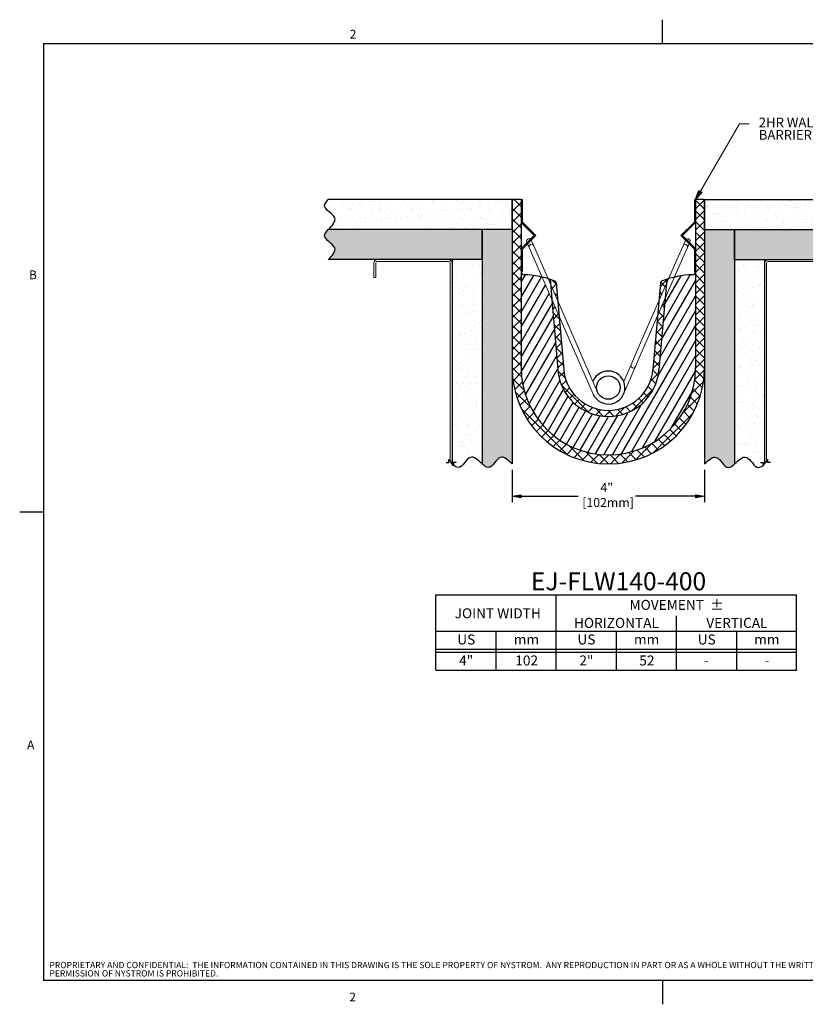
# Model space of a CAD drawing. Units: inches. Extents: x 0.1 to 10.8, y 0.2 to 8.4.
import ezdxf

# ---------------------------------------------------------------- set-up
doc = ezdxf.new("R2010")
doc.units = ezdxf.units.IN
doc.header["$MEASUREMENT"] = 0
doc.linetypes.add('HIDDEN', pattern=[0.07500000000000001, 0.05, -0.025])
doc.layers.add('NYSTROM', color=7, linetype='Continuous')
doc.layers.add('SLD-0', color=179, linetype='Continuous')
doc.styles.add('SLDTEXTSTYLE0', font='TXT', dxfattribs={"width": 0.6381856540084389})
doc.styles.add('SLDTEXTSTYLE1', font='TXT', dxfattribs={"width": 0.605})
doc.styles.add('SLDTEXTSTYLE2', font='TXT', dxfattribs={"width": 0.75})
pattern_1 = [(37.50000000000001, (0, 0), (-0.06299335810960816, 1.926823769013159), [0, -1.52, 0, -1.7, 0, -1.625]), (7.499999999999999, (0, 0), (1.769776705267727, 2.822146065229741), [0, -0.82, 0, -1.37, 0, -0.525]), (-32.5, (-1.23, 0), (3.114141861751495, 0.00565905353696472), [0, -0.5, 0, -1.8, 0, -2.35]), (-42.5, (-1.23, 0), (3.006126604572294, 0.8776755649342494), [0, -0.25, 0, -1.18, 0, -1.35])]
pattern_2 = [(37.50000000000001, (0, 0), (-0.00393708488185051, 0.1204264855633224), [0, -0.095, 0, -0.10625, 0, -0.1015625]), (7.499999999999999, (0, 0), (0.1106110440792329, 0.1763841290768588), [0, -0.05125, 0, -0.085625, 0, -0.0328125]), (-32.5, (-0.076875, 0), (0.1946338663594684, 0.0003536908460602672), [0, -0.03125, 0, -0.1125, 0, -0.146875]), (-42.5, (-0.076875, 0), (0.1878829127857683, 0.05485472280839057), [0, -0.015625, 0, -0.07375, 0, -0.084375])]
pattern_3 = [(45, (0, 0), (-0.04419417382415922, 0.04419417382415922), []), (135, (0, 0), (-0.04419417382415922, -0.04419417382415922), [])]

# ---------------------------------------------------------------- blocks, each defined once
blk = doc.blocks.new('SW_NOTE_0')
at = {"layer": 'SLD-0', "color": 0, "char_height": 0.075, "attachment_point": 2, "style": 'SLDTEXTSTYLE0'}
for s, insert in [('4"', (0.04821004746835468, 0.09668008048289749)), ('[102mm]', (0.05892405932457064, -0.027819918782487))]:
    blk.add_mtext(s, dxfattribs=dict(at, insert=insert))
blk = doc.blocks.new('SW_NOTE_1')
at = {"layer": 'SLD-0', "color": 0, "char_height": 0.08000000000000002, "attachment_point": 1, "style": 'SLDTEXTSTYLE0'}
for s, insert in [('2HR WALL FIRE', (0, 0.1031254191817576)), ('BARRIER (EJ-FLW140-400)', (0, -0.0002079096028104953))]:
    blk.add_mtext(s, dxfattribs=dict(at, insert=insert))
blk = doc.blocks.new('SW_NOTE_3')
at = {"layer": 'NYSTROM', "color": 0, "char_height": 0.05208333333333334, "attachment_point": 1, "style": 'SLDTEXTSTYLE2'}
for s, insert in [('PROPRIETARY AND CONFIDENTIAL:  THE INFORMATION CONTAINED IN THIS DRAWING IS THE SOLE PROPERTY OF NYSTROM.  ANY REPRODUCTION IN PART OR AS A WHOLE WITHOUT THE WRITTEN', (0, 0.06713894477978986)), ('PERMISSION OF NYSTROM IS PROHIBITED.', (0, -0.002305498825405021))]:
    blk.add_mtext(s, dxfattribs=dict(at, insert=insert))

msp = doc.modelspace()

# ---------------------------------------------------------------- hatches: boundary and pattern name
at = {"linetype": 'Continuous'}
for points in [[(5.753698722094378, 6.892324519557065), (5.782375067688666, 6.96818916864433), (5.805429746009168, 6.954787940392819)], [(4.228698722094372, 4.422531816687027), (4.30069872209438, 4.434531816687025), (4.30069872209438, 4.410531816687021)], [(5.828698722094377, 4.422531816687027), (5.75669872209437, 4.410531816687021), (5.75669872209437, 4.434531816687025)]]:
    msp.add_hatch(color=256, dxfattribs=at).paths.add_polyline_path(points, flags=0)
h = msp.add_hatch(dxfattribs=at)
h.set_pattern_fill('AR-SAND', color=256, scale=0.0625, style=0)
h.set_pattern_definition(pattern_2)
edge = h.paths.add_edge_path(flags=0)
edge.add_spline(control_points=[(2.699183007497684, 6.892324519557065), (2.684228483342258, 6.874545785714866), (2.636593829570962, 6.817915175321428), (2.802162646124087, 6.749811371895285), (2.731636444499864, 6.676198378869937), (2.699183007497684, 6.642324519557067)], knot_values=[0, 0, 0, 0, 0.1980957883123726, 0.6309946202058181, 1, 1, 1, 1], weights=[1, 1, 1, 1, 1, 1], degree=3, periodic=0)
edge.add_line((2.699183007497684, 6.642324519557067), (3.978698722094367, 6.642324519557067))
edge.add_line((3.978698722094367, 6.642324519557067), (4.228698722094372, 6.642324519557067))
edge.add_line((4.228698722094372, 6.642324519557067), (4.228698722094372, 6.892324519557065))
edge.add_line((4.228698722094372, 6.892324519557065), (2.699183007497684, 6.892324519557065))
h = msp.add_hatch(dxfattribs=at)
h.set_pattern_fill('ANSI37', color=256, scale=0.5, style=0)
h.set_pattern_definition(pattern_3)
edge = h.paths.add_edge_path(flags=0)
edge.add_arc((5.028698722094369, 5.492324519557061), 0.7250000000000028, 180, 360, ccw=False)
edge.add_line((4.303698722094373, 5.492324519557061), (4.303698722094373, 6.291698251695306))
edge.add_line((4.303698722094373, 6.291698251695306), (4.303698722094373, 6.892324519557065))
edge.add_line((4.303698722094373, 6.892324519557065), (4.228698722094372, 6.892324519557065))
edge.add_line((4.228698722094372, 6.892324519557065), (4.228698722094372, 6.642324519557067))
edge.add_line((4.228698722094372, 6.642324519557067), (4.228698722094372, 5.492324519557061))
edge.add_arc((5.028698722094369, 5.492324519557061), 0.8000000000000027, 180, 360.0000000000008)
edge.add_line((5.828698722094377, 5.492324519557061), (5.828698722094377, 6.642324519557067))
edge.add_line((5.828698722094377, 6.642324519557067), (5.828698722094377, 6.892324519557065))
edge.add_line((5.828698722094377, 6.892324519557065), (5.753698722094378, 6.892324519557065))
edge.add_line((5.753698722094378, 6.892324519557065), (5.753698722094378, 6.291698251695258))
edge.add_line((5.753698722094378, 6.291698251695258), (5.753698722094378, 5.492324519557061))
h = msp.add_hatch(dxfattribs=at)
h.set_pattern_fill('AR-SAND', color=256, scale=0.0625, style=0)
h.set_pattern_definition(pattern_2)
edge = h.paths.add_edge_path(flags=0)
edge.add_line((6.078698722094368, 6.64232451955706), (7.994989748621569, 6.642324519557053))
edge.add_spline(control_points=[(7.994989748621569, 6.642324519557067), (7.96253631161939, 6.676198378869935), (7.892010109995168, 6.74981137189528), (8.057578926548292, 6.817915175321427), (8.009944272776995, 6.874545785714868), (7.99498974862157, 6.892324519557066)], knot_values=[0, 0, 0, 0, 0.3690053797941639, 0.8019042116876274, 1, 1, 1, 1], weights=[1, 1, 1, 1, 1, 1], degree=3, periodic=0)
edge.add_line((7.994989748621569, 6.892324519557065), (5.828698722094377, 6.892324519557065))
edge.add_line((5.828698722094377, 6.892324519557065), (5.828698722094377, 6.642324519557067))
edge.add_line((5.828698722094377, 6.642324519557067), (6.078698722094368, 6.64232451955706))
h = msp.add_hatch(dxfattribs=at)
h.set_pattern_fill('AR-SAND', color=256, style=0)
h.set_pattern_definition(pattern_1)
edge = h.paths.add_edge_path(flags=0)
edge.add_spline(control_points=[(2.699183007497684, 6.642324519557067), (2.684228483342259, 6.624545785714869), (2.636593829570961, 6.567915175321431), (2.802162646124086, 6.499811371895277), (2.731636444499862, 6.42619837886993), (2.699183007497684, 6.392324519557063)], knot_values=[0, 0, 0, 0, 0.1980957883123667, 0.6309946202058452, 1, 1, 1, 1], weights=[1, 1, 1, 1, 1, 1], degree=3, periodic=0)
edge.add_line((2.699183007497684, 6.392324519557063), (3.728698722094376, 6.392324519557063))
edge.add_line((3.728698722094376, 6.392324519557063), (3.978698722094367, 6.392324519557063))
edge.add_line((3.978698722094367, 6.392324519557063), (3.978698722094367, 6.642324519557067))
edge.add_line((3.978698722094367, 6.642324519557067), (2.699183007497684, 6.642324519557067))
h = msp.add_hatch(dxfattribs=at)
h.set_pattern_fill('AR-SAND', color=256, scale=0.0625, style=0)
h.set_pattern_definition(pattern_2)
edge = h.paths.add_edge_path()
edge.add_spline(control_points=[(8.002740981132062, 6.392324519557055), (7.970287544129875, 6.426198378869925), (7.899761342505635, 6.499811371895275), (8.065330159058787, 6.56791517532142), (8.017695505287486, 6.624545785714857), (8.002740981132062, 6.642324519557053)], knot_values=[0, 0, 0, 0, 0.369005379794186, 0.8019042116876589, 1, 1, 1, 1], degree=3, periodic=0)
edge.add_line((8.002740981188818, 6.642324519489742), (7.994989748621569, 6.642324519557067))
edge.add_line((7.994989748621569, 6.642324519557067), (6.078698722094368, 6.642324519557062))
edge.add_line((6.078698722094368, 6.642324519557062), (6.078698722094368, 6.392324519557063))
edge.add_line((6.078698722094368, 6.392324519557063), (8.00274098113206, 6.392324519557055))
edge = h.paths.add_edge_path()
edge.add_line((6.078698722027058, 4.69232451950031), (6.078698722094368, 6.392324519557063))
edge.add_line((6.078698722094368, 6.392324519557063), (6.078698722094368, 6.642324519557059))
edge.add_line((6.078698722094368, 6.642324519557059), (5.828698722094377, 6.642324519557067))
edge.add_line((5.828698722094377, 6.642324519557067), (5.828698722094377, 4.692324519557066))
edge.add_spline(control_points=[(5.828698722094377, 4.692324519557066), (5.862572581407246, 4.724777956559246), (5.936185574432589, 4.795304158183467), (6.004289377858732, 4.629735341630343), (6.06091998825217, 4.677369995401641), (6.078698722094368, 4.692324519557066)], knot_values=[0, 0, 0, 0, 0.3690053797941731, 0.8019042116876268, 1, 1, 1, 1], degree=3, periodic=0)
edge = h.paths.add_edge_path()
edge.add_line((4.228698722094372, 5.49232451955706), (4.228698722094372, 6.642324519557067))
edge.add_line((4.228698722094372, 6.642324519557067), (3.978698722094367, 6.642324519557063))
edge.add_line((3.978698722094367, 6.64232451955706), (3.978698722094367, 4.692324519557066))
edge.add_spline(control_points=[(3.978698722094367, 4.692324519557066), (3.996477455936566, 4.67736999540164), (4.053108066330004, 4.629735341630344), (4.121211869756148, 4.795304158183469), (4.194824862781499, 4.724777956559247), (4.228698722094372, 4.692324519557066)], knot_values=[-1, -1, -1, -1, -0.801904211687633, -0.3690053797941964, 0, 0, 0, 0], degree=3, periodic=0)
edge.add_line((4.228698722094372, 4.692324519557066), (4.228698722094372, 5.49232451955706))
edge = h.paths.add_edge_path()
edge.add_line((3.978698722094367, 6.392324519557063), (3.978698722094367, 6.642324519557064))
edge.add_line((3.978698722094367, 6.642324519557064), (2.699183007440929, 6.642324519489756))
edge.add_spline(control_points=[(2.699183007497684, 6.642324519557067), (2.684228483342259, 6.624545785714869), (2.636593829570961, 6.567915175321431), (2.802162646124086, 6.499811371895277), (2.731636444499862, 6.42619837886993), (2.699183007497684, 6.392324519557063)], knot_values=[-1, -1, -1, -1, -0.8019042116876333, -0.3690053797941548, 0, 0, 0, 0], degree=3, periodic=0)
edge.add_line((2.699183007497684, 6.392324519557063), (3.978698722094367, 6.392324519557063))
h = msp.add_hatch(dxfattribs=at)
h.set_pattern_fill('AR-SAND', color=256, style=0)
h.set_pattern_definition(pattern_1)
edge = h.paths.add_edge_path(flags=0)
edge.add_spline(control_points=[(3.978698722094367, 4.692324519557066), (3.996477455936566, 4.67736999540164), (4.053108066330004, 4.629735341630344), (4.121211869756148, 4.795304158183469), (4.194824862781499, 4.724777956559247), (4.228698722094372, 4.692324519557066)], knot_values=[0, 0, 0, 0, 0.198095788312367, 0.6309946202058037, 1, 1, 1, 1], weights=[1, 1, 1, 1, 1, 1], degree=3, periodic=0)
edge.add_line((4.228698722094372, 4.692324519557066), (4.228698722094372, 5.492324519557061))
edge.add_line((4.228698722094372, 5.492324519557061), (4.228698722094372, 6.642324519557067))
edge.add_line((4.228698722094372, 6.642324519557067), (3.978698722094367, 6.642324519557067))
edge.add_line((3.978698722094367, 6.642324519557067), (3.978698722094367, 6.392324519557063))
edge.add_line((3.978698722094367, 6.392324519557063), (3.978698722094367, 4.692324519557066))
h = msp.add_hatch(dxfattribs=at)
h.set_pattern_fill('AR-SAND', color=256, style=0)
h.set_pattern_definition(pattern_1)
edge = h.paths.add_edge_path(flags=0)
edge.add_line((5.828698722094377, 5.492324519557061), (5.828698722094377, 4.692324519557066))
edge.add_spline(control_points=[(5.828698722094377, 4.692324519557066), (5.862572581407246, 4.724777956559246), (5.936185574432589, 4.795304158183467), (6.004289377858732, 4.629735341630343), (6.06091998825217, 4.677369995401641), (6.078698722094368, 4.692324519557066)], knot_values=[0, 0, 0, 0, 0.3690053797941731, 0.8019042116876268, 1, 1, 1, 1], weights=[1, 1, 1, 1, 1, 1], degree=3, periodic=0)
edge.add_line((6.078698722094368, 4.692324519557066), (6.078698722094368, 6.392324519557063))
edge.add_line((6.078698722094368, 6.392324519557063), (6.078698722094368, 6.64232451955706))
edge.add_line((6.078698722094368, 6.64232451955706), (5.828698722094377, 6.642324519557067))
edge.add_line((5.828698722094377, 6.642324519557067), (5.828698722094377, 5.492324519557061))
h = msp.add_hatch(dxfattribs=at)
h.set_pattern_fill('AR-SAND', color=256, style=0)
h.set_pattern_definition(pattern_1)
edge = h.paths.add_edge_path(flags=0)
edge.add_line((6.328698722094374, 6.392324519557063), (8.002740981132062, 6.392324519557055))
edge.add_spline(control_points=[(8.002740981132062, 6.392324519557055), (7.970287544129875, 6.426198378869925), (7.899761342505635, 6.499811371895275), (8.065330159058787, 6.56791517532142), (8.017695505287486, 6.624545785714857), (8.002740981132062, 6.642324519557053)], knot_values=[0, 0, 0, 0, 0.369005379794186, 0.8019042116876589, 1, 1, 1, 1], weights=[1, 1, 1, 1, 1, 1], degree=3, periodic=0)
edge.add_line((8.002740981132062, 6.642324519557053), (7.994989748621569, 6.642324519557053))
edge.add_line((7.994989748621569, 6.642324519557053), (6.078698722094368, 6.64232451955706))
edge.add_line((6.078698722094368, 6.64232451955706), (6.078698722094368, 6.392324519557063))
edge.add_line((6.078698722094368, 6.392324519557063), (6.328698722094374, 6.392324519557063))
h = msp.add_hatch(dxfattribs=at)
h.set_pattern_fill('AR-SAND', color=256, scale=0.0625, style=0)
h.set_pattern_definition(pattern_2)
edge = h.paths.add_edge_path(flags=0)
edge.add_spline(control_points=[(3.728698722094376, 4.692324519557066), (3.746477455936575, 4.67736999540164), (3.803108066330011, 4.629735341630344), (3.871211869756155, 4.795304158183467), (3.944824862781499, 4.724777956559246), (3.978698722094367, 4.692324519557066)], knot_values=[0, 0, 0, 0, 0.1980957883123747, 0.6309946202058285, 1, 1, 1, 1], weights=[1, 1, 1, 1, 1, 1], degree=3, periodic=0)
edge.add_line((3.978698722094367, 4.692324519557066), (3.978698722094367, 6.392324519557063))
edge.add_line((3.978698722094367, 6.392324519557063), (3.728698722094376, 6.392324519557063))
edge.add_line((3.728698722094376, 6.392324519557063), (3.728698722094376, 4.692324519557066))
h = msp.add_hatch(dxfattribs=at)
h.set_pattern_fill('AR-SAND', color=256, scale=0.0625, style=0)
h.set_pattern_definition(pattern_2)
edge = h.paths.add_edge_path(flags=0)
edge.add_line((6.078698722094368, 6.392324519557063), (6.078698722094368, 4.692324519557066))
edge.add_spline(control_points=[(6.078698722094368, 4.692324519557066), (6.112572581407242, 4.724777956559247), (6.186185574432595, 4.795304158183469), (6.254289377858736, 4.629735341630345), (6.310919988252175, 4.677369995401639), (6.328698722094374, 4.692324519557066)], knot_values=[0, 0, 0, 0, 0.3690053797941958, 0.8019042116876318, 1, 1, 1, 1], weights=[1, 1, 1, 1, 1, 1], degree=3, periodic=0)
edge.add_line((6.328698722094374, 4.692324519557066), (6.328698722094374, 6.392324519557063))
edge.add_line((6.328698722094374, 6.392324519557063), (6.078698722094368, 6.392324519557063))
h = msp.add_hatch(dxfattribs=at)
h.set_pattern_fill('ANSI31', color=256, scale=0.5, angle=15.00000000000004, style=0)
h.set_pattern_definition([(60.00000000000003, (0, 0), (-0.05412658773652743, 0.03124999999999997), [])])
edge = h.paths.add_edge_path(flags=0)
edge.add_arc((5.028698722094369, 5.510029567698868), 0.4226108448141577, 184.8542275626302, 355.1457724373698, ccw=False)
edge.add_line((4.607603691056593, 5.474267842491244), (4.557498270245994, 6.064260176722898))
edge.add_line((4.557498270245994, 6.064260176722898), (4.477847612855911, 6.246878857213658))
edge.add_arc((4.29438725620694, 5.436510525773271), 0.8308757639161489, 77.24376356285703, 87.70243622676918)
edge.add_arc((4.328698722094376, 6.291698251695306), 0.02500000000000039, 180, 267.7024362267867, ccw=False)
edge.add_line((4.303698722094373, 6.291698251695306), (4.303698722094373, 5.492324519557061))
edge.add_arc((5.028698722094369, 5.492324519557061), 0.7250000000000028, 180, 360.0000000000008)
edge.add_line((5.753698722094378, 5.492324519557061), (5.753698722094378, 6.291698251695258))
edge.add_arc((5.728698722094373, 6.291698251695306), 0.02500000000000039, 272.29756377321337, 359.99999999989006, ccw=False)
edge.add_arc((5.763010187981811, 5.436510525773271), 0.8308757639161491, 92.29756377323089, 102.7741565125678)
edge.add_line((5.579296386011346, 6.246821437725468), (5.499944077733242, 6.064788919755942))
edge.add_line((5.499944077733242, 6.064788919755942), (5.449793753132157, 5.474267842491243))
h = msp.add_hatch(dxfattribs=at)
h.set_pattern_fill('ANSI37', color=256, scale=0.5, style=0)
h.set_pattern_definition(pattern_3)
edge = h.paths.add_edge_path(flags=0)
edge.add_line((4.608052754385704, 6.048405053098436), (4.595283565792974, 6.195802321309729))
edge.add_arc((4.570376060391532, 6.193653792818679), 0.02499999999999755, 4.930146247679699, 69.97252833848891)
edge.add_arc((4.29438725620694, 5.436510525773271), 0.8308757639161489, 69.97252833848236, 72.55369627537063)
edge.add_line((4.543493669549453, 6.229164630597613), (4.546946641791977, 6.188505813239226))
edge.add_line((4.546946641791977, 6.188505813239226), (4.608052754385704, 6.048405053098436))
h = msp.add_hatch(dxfattribs=at)
h.set_pattern_fill('ANSI37', color=256, scale=0.5, style=0)
h.set_pattern_definition(pattern_3)
edge = h.paths.add_edge_path(flags=0)
edge.add_arc((5.763010187981811, 5.436510525773271), 0.8308757639161491, 107.4463037246304, 110.0274716751869)
edge.add_arc((5.48702138361659, 6.193653792752834), 0.02500000000000686, 110.0274716751903, 175.0698622302189)
edge.add_line((5.462113877897222, 6.195802317558391), (5.449389003689459, 6.048915312617538))
edge.add_line((5.449389003689459, 6.048915312617538), (5.510501849004246, 6.189106888065414))
edge.add_line((5.510501849004246, 6.189106888065414), (5.513903774639282, 6.229164630597612))
h = msp.add_hatch(dxfattribs=at)
h.set_pattern_fill('ANSI37', color=256, scale=0.5, style=0)
h.set_pattern_definition(pattern_3)
edge = h.paths.add_edge_path(flags=0)
edge.add_arc((5.028698722094369, 5.510029567698868), 0.3726108401453499, 184.8542275626295, 355.0488072040989, ccw=False)
edge.add_line((4.65742435651339, 5.478498889681086), (4.618868813525863, 5.923553144263852))
edge.add_line((4.618868813525863, 5.923553144263852), (4.557498270245994, 6.064260176722898))
edge.add_line((4.557498270245994, 6.064260176722898), (4.607603691056593, 5.474267842491244))
edge.add_arc((5.028698722094369, 5.510029567698868), 0.4226108448141577, 184.854227562631, 355.1457724373707)
edge.add_line((5.449793753132157, 5.474267842491243), (5.499944077733242, 6.064788919755942))
edge.add_line((5.499944077733242, 6.064788919755942), (5.438566728964167, 5.923990578974572))
edge.add_line((5.438566728964167, 5.923990578974572), (5.399919194679524, 5.477870604290947))

# ---------------------------------------------------------------- linework, layer by layer
for p, q in [((5.479926999999999, 8.1920731707317), (5.479927000000001, 8.388923564432487)), ((0.3299269999999976, 8.1920731707317), (10.629927, 8.1920731707317)), ((0.3299269999999976, 8.1920731707317), (0.3299269999999985, 0.3920731707317042)), ((5.753698722094378, 6.892324519557065), (5.782375067688666, 6.96818916864433)), ((5.782375067688666, 6.96818916864433), (5.805429746009168, 6.954787940392819)), ((4.228698722094372, 6.892324519557065), (2.699183007497684, 6.892324519557065)), ((4.303698722094373, 6.892324519557065), (4.228698722094372, 6.892324519557065)), ((4.228698722094372, 6.892324519557065), (4.228698722094372, 5.492324519557061)), ((4.228698722094372, 6.642324519557067), (4.228698722094372, 6.892324519557065)), ((4.303698722094373, 6.892324519557065), (4.303698722094373, 6.291698251695306)), ((5.805429746009168, 6.954787940392819), (5.753698722094378, 6.892324519557065)), ((5.828698722094377, 6.892324519557065), (5.753698722094378, 6.892324519557065)), ((5.753698722094378, 6.892324519557065), (5.753698722094378, 6.291698251695258)), ((5.828698722094377, 6.892324519557065), (5.828698722094377, 5.492324519557061)), ((5.828698722094377, 6.892324519557065), (7.994989748621569, 6.892324519557065)), ((5.828698722094377, 6.642324519557067), (5.828698722094377, 6.892324519557065)), ((4.228698722094372, 6.642324519557067), (2.699183007497684, 6.642324519557067)), ((3.978698722094367, 6.64232451955706), (2.699183007497684, 6.642324519557067)), ((3.978698722094367, 6.392324519557063), (3.978698722094367, 6.64232451955706)), ((3.978698722094367, 6.64232451955706), (3.978698722094367, 4.692324519557066)), ((4.228698722094372, 6.642324519557067), (3.978698722094367, 6.64232451955706)), ((4.228698722094372, 6.642324519557067), (4.228698722094372, 4.692324519557066)), ((5.828698722094377, 6.642324519557067), (5.828698722094377, 4.692324519557066)), ((5.828698722094377, 6.642324519557067), (6.078698722094368, 6.64232451955706)), ((5.828698722094377, 6.642324519557067), (7.994989748621569, 6.642324519557067)), ((6.078698722094368, 6.64232451955706), (8.002740981132062, 6.642324519557053)), ((6.078698722094368, 6.392324519557063), (6.078698722094368, 6.64232451955706)), ((6.078698722094368, 6.64232451955706), (6.078698722094368, 4.692324519557066)), ((4.303698722094373, 6.483923474704217), (4.303698722094373, 6.292334112141806)), ((5.753698722094378, 6.483923474704217), (5.753698722094378, 6.292334112141806)), ((3.978698722094367, 6.392324519557063), (2.699183007497684, 6.392324519557063)), ((3.728698722094376, 6.392324519557055), (3.728698722094376, 4.692324519557066)), ((3.978698722094367, 6.392324519557063), (3.728698722094376, 6.392324519557055)), ((3.978698722094367, 6.392324519557063), (3.978698722094367, 4.692324519557066)), ((6.078698722094368, 6.392324519557063), (8.002740981132062, 6.392324519557055)), ((6.078698722094368, 6.392324519557063), (6.078698722094368, 4.692324519557066)), ((6.078698722094368, 6.392324519557063), (6.328698722094374, 6.392324519557055)), ((6.328698722094374, 6.392324519557055), (6.328698722094374, 4.692324519557066)), ((4.303698722094373, 6.291698251695306), (4.303698722094373, 5.492324519557061)), ((4.543493669549453, 6.229164630597612), (4.607603691056593, 5.474267842491244)), ((5.513903774639282, 6.229164630597612), (5.449793753132157, 5.474267842491244)), ((5.753698722094378, 6.291698251695258), (5.753698722094378, 5.492324519557061)), ((4.595283565792974, 6.195802321309729), (4.65742435651339, 5.478498889681086)), ((5.462113877897221, 6.195802317558391), (5.399919194679523, 5.477870604290947)), ((3.679117940423359, 4.702903689923387), (3.70237363162786, 4.702903689923387)), ((3.70237363162786, 4.702903689923387), (3.70237363162786, 4.728968942840492)), ((3.70237363162786, 4.728968942840492), (3.72109872209438, 4.702903689923387)), ((3.739823812560899, 4.676838437006283), (3.72109872209438, 4.702903689923387)), ((3.763079503765387, 4.702903689923387), (3.739823812560899, 4.702903689923387)), ((3.739823812560899, 4.702903689923387), (3.739823812560899, 4.676838437006283)), ((6.294317940423349, 4.702903689923387), (6.317573631627851, 4.702903689923387)), ((6.317573631627851, 4.702903689923387), (6.317573631627851, 4.676838437006283)), ((6.317573631627851, 4.676838437006283), (6.336298722094369, 4.702903689923387)), ((6.35502381256089, 4.728968942840492), (6.336298722094369, 4.702903689923387)), ((6.35502381256089, 4.702903689923387), (6.35502381256089, 4.728968942840492)), ((6.378279503765391, 4.702903689923387), (6.35502381256089, 4.702903689923387)), ((4.228698722094372, 4.642324519557063), (4.228698722094372, 4.372531816687024)), ((5.828698722094377, 4.642324519557063), (5.828698722094377, 4.372531816687024)), ((4.228698722094372, 4.422531816687027), (4.30069872209438, 4.434531816687025)), ((4.30069872209438, 4.434531816687025), (4.30069872209438, 4.410531816687021)), ((5.75669872209437, 4.410531816687021), (5.75669872209437, 4.434531816687025)), ((5.75669872209437, 4.434531816687025), (5.828698722094377, 4.422531816687027)), ((4.30069872209438, 4.410531816687021), (4.228698722094372, 4.422531816687027)), ((4.30069872209438, 4.422531816687027), (4.777982115951329, 4.422531816687027)), ((5.75669872209437, 4.422531816687027), (5.255507115951314, 4.422531816687027)), ((5.828698722094377, 4.422531816687027), (5.75669872209437, 4.410531816687021)), ((0.329926999999998, 4.292073170731701), (0.1330766062992106, 4.292073170731701)), ((3.59443885875001, 2.976732260433969), (3.59443885875001, 3.601732260433974)), ((4.594438858750001, 2.976732260433969), (4.594438858750001, 3.601732260433974)), ((6.594438858750012, 2.976732260433969), (6.594438858750012, 3.601732260433974)), ((5.594438858750006, 2.976732260433969), (5.594438858750006, 3.42713852393201)), ((3.59443885875001, 3.301732260433974), (6.594438858750012, 3.301732260433974)), ((4.097007720413739, 2.976732260433969), (4.097007720413739, 3.301732260433974)), ((5.097007720413745, 2.976732260433969), (5.097007720413745, 3.301732260433974)), ((6.097007720413736, 2.976732260433969), (6.097007720413736, 3.301732260433974)), ((3.59443885875001, 3.151732260433973), (6.594438858750012, 3.151732260433973)), ((3.59443885875001, 3.126732260433969), (6.594438858750012, 3.126732260433969)), ((3.59443885875001, 2.976732260433969), (6.594438858750012, 2.976732260433969)), ((10.629927, 0.3920731707317042), (0.3299269999999985, 0.3920731707317042)), ((5.479926999999999, 0.3920731707317035), (5.479926999999999, 0.1952227770309161))]:
    msp.add_line(p, q)
at = {"linetype": 'Continuous', "lineweight": 18}
for p, q in [((0.3299269999999976, 8.1920731707317), (10.629927, 8.192073170731705)), ((0.3299269999999976, 8.1920731707317), (0.3299269999999985, 0.3920731707317028)), ((5.793902406848924, 6.961488554518575), (6.119760477241635, 7.522075453722663)), ((6.119760477241635, 7.522075453722663), (6.199760477241628, 7.522075453722663)), ((4.303698722094373, 6.892324519557065), (4.303698722094373, 6.700735142328397)), ((4.313578563713111, 6.892324519557065), (4.303698722094373, 6.892324519557065)), ((4.313578563713111, 6.704827498906969), (4.313578563713111, 6.892324519557065)), ((5.74381888047564, 6.892324519557065), (5.753698722094378, 6.892324519557065)), ((5.74381888047564, 6.704827498906969), (5.74381888047564, 6.892324519557065)), ((5.753698722094378, 6.892324519557065), (5.753698722094378, 6.700735142328397)), ((4.303698722094373, 6.700735142328397), (4.412104557739752, 6.592329315849444)), ((4.426076761436917, 6.592329315849444), (4.313578563713111, 6.704827498906969)), ((5.631320682751833, 6.592329315849444), (5.74381888047564, 6.704827498906969)), ((5.753698722094378, 6.700735142328397), (5.645292886448997, 6.592329315849444)), ((4.412104557739752, 6.592329315849444), (4.303698722094373, 6.483923474704217)), ((4.313578563713111, 6.479831118125636), (4.426076761436917, 6.592329315849444)), ((5.74381888047564, 6.479831118125636), (5.631320682751833, 6.592329315849444)), ((5.645292886448997, 6.592329315849444), (5.753698722094378, 6.483923474704217)), ((4.313578563713111, 6.292334112141806), (4.313578563713111, 6.479831118125636)), ((4.350919908461781, 6.537891770701953), (4.370909235496149, 6.492061332878877)), ((4.370909235496149, 6.492061332878877), (4.902665074409748, 5.272880564915123)), ((4.407573569469105, 6.508052787294254), (4.387584242663817, 6.553883225217247)), ((4.939329408611798, 5.288872019430417), (4.407573569469105, 6.508052787294254)), ((5.649551332707714, 6.508083464678604), (5.609590786081299, 6.416414815338872)), ((5.646258270689675, 6.400430585845797), (5.686218817316091, 6.492099235185536)), ((5.669531606020923, 6.553917789348472), (5.649551332707714, 6.508083464678604)), ((5.686218817316091, 6.492099235185536), (5.706199090629299, 6.537933559855404)), ((5.74381888047564, 6.292334112141806), (5.74381888047564, 6.479831118125636)), ((5.609590786081299, 6.416414815338872), (5.257937722581618, 5.60973012034294)), ((5.294605207189994, 5.593745890849871), (5.646258270689675, 6.400430585845797)), ((4.303698722094373, 6.292334112141806), (4.313578563713111, 6.292334112141806)), ((5.753698722094378, 6.292334112141806), (5.74381888047564, 6.292334112141806)), ((5.257937722581618, 5.60973012034294), (5.217977146651132, 5.518061403780264)), ((5.254644631259509, 5.502077174287189), (5.294605207189994, 5.593745890849871)), ((5.154743199762729, 5.272905401988065), (5.254644631259509, 5.502077174287189)), ((5.217977146651132, 5.518061403780264), (5.156818928708264, 5.377765744482603)), ((10.629927, 0.3920731707317041), (0.3299269999999985, 0.3920731707317028))]:
    msp.add_line(p, q, dxfattribs=at)
at = {"linetype": 'HIDDEN', "lineweight": 18}
for p, q in [((4.380518950003028, 6.560743700779589), (4.387505048185048, 6.553757602597575)), ((5.676878494185709, 6.560743700779589), (5.669892396003702, 6.553757602597575)), ((4.34516417511639, 6.52538892955952), (4.352150276964966, 6.518402831377499)), ((5.712233269072346, 6.52538892955952), (5.705247167223771, 6.518402831377499))]:
    msp.add_line(p, q, dxfattribs=at)
at = {"lineweight": 18}
for p, q in [((3.698298722094377, 6.392324519557041), (3.109098722094366, 6.392324519557041)), ((6.359098722094374, 6.392324519557041), (6.948298722094369, 6.392324519557041)), ((3.078698722094367, 6.361924519557042), (3.078698722094367, 6.242324519557055)), ((3.09389872209436, 6.361924519557042), (3.093898722094374, 6.242324519557055)), ((3.698298722094377, 6.377124519557041), (3.109098722094366, 6.377124519557041)), ((3.713498722094384, 4.713482860289709), (3.713498722094384, 6.361924519557042)), ((3.728698722094376, 4.692324519557066), (3.728698722094376, 6.361924519557042)), ((6.328698722094374, 4.692324519557066), (6.328698722094374, 6.361924519557042)), ((6.343898722094367, 4.713482860289709), (6.343898722094367, 6.361924519557042)), ((6.359098722094374, 6.377124519557041), (6.948298722094369, 6.377124519557041)), ((3.093898722094374, 6.242324519557055), (3.078698722094367, 6.242324519557055))]:
    msp.add_line(p, q, dxfattribs=at)
at = {"linetype": 'Continuous'}
msp.add_line((3.59443885875001, 3.601732260433974), (6.594438858750012, 3.601732260433974), dxfattribs=at)
msp.add_circle((5.028698722094369, 5.327851190577153), 0.09749999987504676)
at = {"linetype": 'Continuous', "lineweight": 18}
for centre, radius, start, end in [((4.369252084463409, 6.545887477552768), 0.02000000012497142, 23.564887295113, 203.5647597351436), ((5.687865348325111, 6.545925674601939), 0.02000000012495416, 336.4464666256454, 156.4464666256516), ((4.389241402482627, 6.500057060086559), 0.01999999999999975, 23.56482351514286, 203.5648235151087), ((5.667885075011903, 6.500091349932068), 0.02000000012495497, 336.4464666256524, 156.4464666256456), ((5.236310890547593, 5.51006929268634), 0.02000000012496615, 156.4464780406349, 336.4464552106457)]:
    msp.add_arc(centre, radius, start, end, dxfattribs=at)
at = {"lineweight": 18}
for centre, radius, start, end in [((3.109098722094366, 6.361924519557042), 0.03039999999999976, 90, 180), ((3.698298722094377, 6.361924519557042), 0.03039999999999976, 0, 90), ((6.359098722094374, 6.361924519557042), 0.0304000000000002, 90, 180), ((3.109098722094366, 6.361924519557042), 0.01520000000000676, 90, 180), ((3.698298722094377, 6.361924519557042), 0.01520000000000721, 0, 90), ((6.359098722094374, 6.361924519557042), 0.01520000000000721, 90, 180)]:
    msp.add_arc(centre, radius, start, end, dxfattribs=at)
for centre, radius, start, end in [((4.328698722094376, 6.291698251695306), 0.02500000000000391, 180, 267.7024362267875), ((4.29438725620694, 5.436510525773271), 0.8308757639161487, 69.97252833848236, 87.70243622676918), ((5.763010187981811, 5.436510525773271), 0.8308757639161494, 92.29756377323089, 110.0274716751869), ((5.728698722094373, 6.291698251695306), 0.0250000000000048, 272.2975637732142, 359.9999999998909), ((4.570376060391532, 6.193653792818679), 0.02500000000000103, 4.930146247679699, 69.97252833848891), ((5.48702138361659, 6.193653792752834), 0.02500000000000921, 110.0274716751903, 175.0698622302191), ((5.028698722094369, 5.492324519557061), 0.8000000000000087, 180, 0), ((5.028698722094369, 5.492324519557061), 0.7250000000000094, 180, 0), ((5.028698722094369, 5.510029567698868), 0.4226108448141643, 184.854227562631, 355.1457724373707), ((5.028698722094369, 5.510029567698868), 0.3726108401453554, 184.8542275626303, 355.1457724373715), ((5.028698722094369, 5.327851190577153), 0.137500000124968, 203.5648239966472, 158.7258206416184)]:
    msp.add_arc(centre, radius, start, end)
for points, knots in [([(2.699183007497684, 6.642324519557067), (2.731636444499864, 6.676198378869937), (2.802162646124087, 6.749811371895285), (2.636593829570962, 6.817915175321428), (2.684228483342258, 6.874545785714866), (2.699183007497684, 6.892324519557065)], [0, 0, 0, 0, 0.3690053797941819, 0.8019042116876274, 1, 1, 1, 1]), ([(2.699183007497684, 6.392324519557063), (2.731636444499862, 6.42619837886993), (2.802162646124086, 6.499811371895277), (2.636593829570961, 6.567915175321431), (2.684228483342259, 6.624545785714869), (2.699183007497684, 6.642324519557067)], [0, 0, 0, 0, 0.3690053797941548, 0.8019042116876333, 1, 1, 1, 1]), ([(3.978698722094367, 4.692324519557066), (3.944824862781499, 4.724777956559246), (3.871211869756155, 4.795304158183467), (3.803108066330011, 4.629735341630344), (3.746477455936575, 4.67736999540164), (3.728698722094376, 4.692324519557066)], [0, 0, 0, 0, 0.3690053797941715, 0.8019042116876253, 1, 1, 1, 1]), ([(4.228698722094372, 4.692324519557066), (4.194824862781499, 4.724777956559247), (4.121211869756148, 4.795304158183469), (4.053108066330004, 4.629735341630344), (3.996477455936566, 4.67736999540164), (3.978698722094367, 4.692324519557066)], [0, 0, 0, 0, 0.3690053797941964, 0.801904211687633, 1, 1, 1, 1]), ([(5.828698722094377, 4.692324519557066), (5.862572581407246, 4.724777956559246), (5.936185574432589, 4.795304158183467), (6.004289377858732, 4.629735341630343), (6.06091998825217, 4.677369995401641), (6.078698722094368, 4.692324519557066)], [0, 0, 0, 0, 0.3690053797941731, 0.8019042116876268, 1, 1, 1, 1]), ([(6.078698722094368, 4.692324519557066), (6.112572581407242, 4.724777956559247), (6.186185574432595, 4.795304158183469), (6.254289377858736, 4.629735341630345), (6.310919988252175, 4.677369995401639), (6.328698722094374, 4.692324519557066)], [0, 0, 0, 0, 0.3690053797941958, 0.8019042116876318, 1, 1, 1, 1])]:
    msp.add_open_spline(points, degree=3, knots=knots)

# ---------------------------------------------------------------- block references
for name, p in [('SW_NOTE_1', (6.279760477241634, 7.470502115771534)), ('SW_NOTE_0', (4.967265450455538, 4.436389234647105)), ('SW_NOTE_3', (0.3804136541838844, 0.4809927680250911))]:
    msp.add_blockref(name, p)

# ---------------------------------------------------------------- texts
for s, insert, char_height, attachment_point, style in [('2', (2.87801684901489, 8.305081334172634), 0.07291666666666666, 1, 'SLDTEXTSTYLE1'), ('B', (0.2108057024938133, 6.302524480473965), 0.07291666666666666, 1, 'SLDTEXTSTYLE1'), ('EJ-FLW140-400', (5.113358010351108, 3.790672010222052), 0.15, 2, 'SLDTEXTSTYLE0'), ('MOVEMENT  ±', (5.596613780648096, 3.560761564244844), 0.08333333333333333, 2, 'SLDTEXTSTYLE0'), ('JOINT WIDTH', (4.108826762090647, 3.490806663875015), 0.08333333333333333, 2, 'SLDTEXTSTYLE0'), ('HORIZONTAL', (5.096134447823462, 3.410761564244844), 0.08333333333333333, 2, 'SLDTEXTSTYLE0'), ('VERTICAL', (6.097905958664481, 3.410761564244844), 0.08333333333333333, 2, 'SLDTEXTSTYLE0'), ('US', (3.846806469966224, 3.273058432495825), 0.08333333333333333, 2, 'SLDTEXTSTYLE0'), ('mm', (4.347084826330089, 3.273058432495825), 0.08333333333333333, 2, 'SLDTEXTSTYLE0'), ('US', (4.846806469966215, 3.273058432495825), 0.08333333333333333, 2, 'SLDTEXTSTYLE0'), ('mm', (5.347084826330095, 3.273058432495825), 0.08333333333333333, 2, 'SLDTEXTSTYLE0'), ('US', (5.846806469966221, 3.273058432495825), 0.08333333333333333, 2, 'SLDTEXTSTYLE0'), ('mm', (6.347084826330085, 3.273058432495825), 0.08333333333333333, 2, 'SLDTEXTSTYLE0'), ('4"', (3.845972107840782, 3.09805843249582), 0.08333333333333333, 2, 'SLDTEXTSTYLE0'), ('102', (4.349499378109743, 3.09805843249582), 0.08333333333333333, 2, 'SLDTEXTSTYLE0'), ('2"', (4.845972107840772, 3.09805843249582), 0.08333333333333333, 2, 'SLDTEXTSTYLE0'), ('52', (5.349096966099515, 3.09805843249582), 0.08333333333333333, 2, 'SLDTEXTSTYLE0'), ('-', (5.84543076323444, 3.09805843249582), 0.08333333333333333, 2, 'SLDTEXTSTYLE0'), ('-', (6.347999624898169, 3.09805843249582), 0.08333333333333333, 2, 'SLDTEXTSTYLE0'), ('A', (0.1942853038050437, 2.391135438874962), 0.07291666666666666, 1, 'SLDTEXTSTYLE1'), ('2', (2.874490700720475, 0.2922769141124719), 0.07291666666666666, 1, 'SLDTEXTSTYLE1')]:
    msp.add_mtext(s, dxfattribs=dict(insert=insert, char_height=char_height, attachment_point=attachment_point, style=style))

doc.saveas('drawing.dxf')
